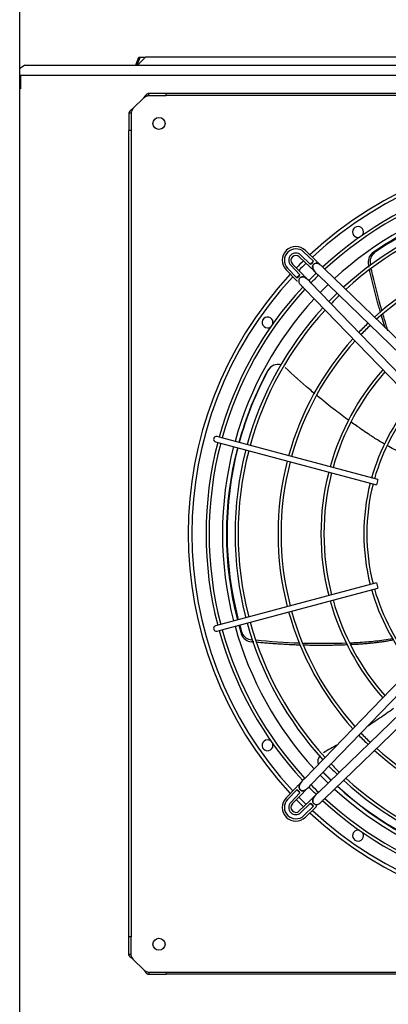
# Model space of a CAD drawing. Units: inches. Extents: x 0.4 to 16.7, y 0.3 to 10.7.
# Drawn here: x 6.2 to 6.6, y 7.8 to 9 of the extents above; entities that cross this region are included whole.
import ezdxf

# ---------------------------------------------------------------- set-up
doc = ezdxf.new("R2010")
doc.units = ezdxf.units.IN
doc.header["$MEASUREMENT"] = 0
for name, color, linetype in [('0510F-3527_-_PAN', 7, 'Continuous'), ('0510F-3618_PAN__', 7, 'Continuous'), ('0718F-3984_-_POS', 7, 'Continuous'), ('0719F-2955_COND_', 7, 'Continuous'), ('0719F-4233_-_BLN', 7, 'Continuous'), ('118-00-11752_AF0', 7, 'Continuous'), ('A3G630-AR85-90', 7, 'Continuous'), ('Default', 7, 'Continuous'), ('MANIFOLD_SOLID_B', 7, 'Continuous')]:
    doc.layers.add(name, color=color, linetype=linetype)

# ---------------------------------------------------------------- blocks, each defined once
blk = doc.blocks.new('SE4')
at = {"layer": '0510F-3527_-_PAN', "color": 7, "linetype": 'Continuous'}
for p, q in [((6.1853, 8.9505), (6.1789, 8.946)), ((6.1853, 8.9505), (7.5566, 8.9505)), ((6.1789, 8.9381), (6.1801, 8.9381)), ((6.1789, 8.9364), (6.1801, 8.9364)), ((6.1801, 8.9381), (7.5619, 8.9381)), ((6.1801, 8.9381), (6.1801, 8.9346)), ((6.1801, 8.9346), (6.1801, 8.9208)), ((6.1801, 8.9208), (6.1789, 8.9208))]:
    blk.add_line(p, q, dxfattribs=at)
at = {"layer": '0510F-3618_PAN__', "color": 7, "linetype": 'Continuous'}
blk.add_line((6.1789, 9.2799), (6.1789, 6.265), dxfattribs=at)
at = {"layer": '0718F-3984_-_POS', "color": 7, "linetype": 'Continuous'}
for p, q in [((6.1801, 8.9344), (6.1789, 8.9344)), ((6.1801, 8.9323), (6.1789, 8.9323))]:
    blk.add_line(p, q, dxfattribs=at)
at = {"layer": '0719F-2955_COND_', "color": 7, "linetype": 'Continuous'}
for p, q in [((6.3254, 8.9519), (6.3291, 8.9606)), ((6.3254, 8.9505), (6.3254, 8.9519)), ((6.3269, 8.9519), (6.3254, 8.9519)), ((6.3306, 8.9606), (6.3269, 8.9519)), ((6.3269, 8.9505), (6.3269, 8.9519)), ((6.3373, 8.9606), (6.3285, 8.9519)), ((6.3285, 8.9519), (6.3285, 8.9505)), ((6.3291, 8.9606), (6.3306, 8.9606)), ((6.3306, 8.9606), (6.3373, 8.9606)), ((7.3348, 8.9606), (6.3373, 8.9606))]:
    blk.add_line(p, q, dxfattribs=at)
at = {"layer": '0719F-4233_-_BLN', "color": 7, "linetype": 'Continuous'}
blk.add_line((6.1789, 8.9322), (6.1801, 8.9322), dxfattribs=at)
at = {"layer": '118-00-11752_AF0', "color": 7, "linetype": 'Continuous'}
for p, q in [((6.3414, 8.9124), (6.3414, 8.9152)), ((6.3414, 8.9152), (6.3634, 8.9152)), ((6.3634, 8.9124), (6.3634, 8.9152)), ((6.3634, 8.9152), (7.3786, 8.9152)), ((6.3353, 8.9097), (6.3219, 8.8963)), ((6.3414, 8.9124), (6.3634, 8.9124)), ((7.3786, 8.9124), (6.3634, 8.9124)), ((6.3192, 8.8902), (6.3164, 8.8902)), ((6.3164, 8.8902), (6.3164, 8.8682)), ((6.3192, 8.8902), (6.3192, 8.8682)), ((6.3192, 8.8682), (6.3164, 8.8682)), ((6.3164, 7.853), (6.3164, 8.8682)), ((6.3192, 8.8682), (6.3192, 7.853)), ((6.3192, 7.853), (6.3164, 7.853)), ((6.3164, 7.8309), (6.3164, 7.853)), ((6.3192, 7.8309), (6.3192, 7.853)), ((6.3192, 7.8309), (6.3164, 7.8309)), ((6.3353, 7.8115), (6.3219, 7.8248)), ((6.3414, 7.8087), (6.3414, 7.806)), ((6.3414, 7.8087), (6.3634, 7.8087)), ((6.3414, 7.806), (6.3634, 7.806)), ((6.3634, 7.8087), (6.3634, 7.806)), ((6.3634, 7.8087), (7.3786, 7.8087)), ((7.3786, 7.806), (6.3634, 7.806))]:
    blk.add_line(p, q, dxfattribs=at)
for centre in [(6.3543, 8.8773), (6.3543, 7.8438)]:
    blk.add_circle(centre, 0.00758, dxfattribs=at)
for centre, radius, start, end in [((6.871, 8.3606), 0.4799, 47.0722, 132.9278), ((6.871, 8.3606), 0.4754, 47.1012, 132.8988), ((6.871, 8.3606), 0.4368, 105.4519, 132.6274), ((6.6049, 8.7407), 0.00689, 0, 286.9384), ((6.6049, 8.7407), 0.00689, 323.0616, 0), ((6.871, 8.3606), 0.4799, 134.245, 135.755), ((6.871, 8.3606), 0.4754, 134.2286, 135.7714), ((6.871, 8.3606), 0.4799, 137.0722, 222.9278), ((6.871, 8.3606), 0.4754, 137.1012, 222.8988), ((6.871, 8.3606), 0.4368, 134.0749, 135.9251), ((6.871, 8.3606), 0.4368, 137.3726, 164.5481), ((6.4909, 8.6267), 0.00689, 0, 306.9384), ((6.4909, 8.6267), 0.00689, 343.0616, 0), ((6.871, 8.3606), 0.4368, 165.4519, 194.5481), ((6.871, 8.3606), 0.4368, 195.4519, 222.6274), ((6.4909, 8.0944), 0.00689, 53.0616, 0), ((6.4909, 8.0944), 0.00689, 0, 16.9384), ((6.871, 8.3606), 0.4368, 224.0749, 225.9251), ((6.871, 8.3606), 0.4368, 227.3726, 254.5481), ((6.871, 8.3606), 0.4799, 224.245, 225.755), ((6.871, 8.3606), 0.4754, 224.2286, 225.7714), ((6.871, 8.3606), 0.4799, 227.0722, 312.9278), ((6.871, 8.3606), 0.4754, 227.1012, 312.8988), ((6.6049, 7.9805), 0.00689, 73.0616, 0), ((6.6049, 7.9805), 0.00689, 0, 36.9384)]:
    blk.add_arc(centre, radius, start, end, dxfattribs=at)
for points, knots in [([(6.3353, 8.9097), (6.3353, 8.9098), (6.3355, 8.91), (6.3357, 8.9102), (6.3359, 8.9105), (6.3361, 8.9108), (6.3363, 8.9111), (6.3365, 8.9114), (6.3368, 8.9118), (6.3371, 8.9122), (6.3378, 8.9131), (6.3386, 8.9138), (6.3394, 8.9145), (6.3399, 8.9148), (6.3404, 8.915), (6.3407, 8.9151), (6.341, 8.9152), (6.3413, 8.9152), (6.3414, 8.9152)], [0, 0, 0, 0, 0.03088, 0.063147, 0.096802, 0.131844, 0.168273, 0.206089, 0.245293, 0.285883, 0.387335, 0.57148, 0.655234, 0.785483, 0.830488, 0.881243, 0.937747, 1, 1, 1, 1]), ([(6.3353, 8.9097), (6.3353, 8.9097), (6.3355, 8.9098), (6.3358, 8.91), (6.3362, 8.9103), (6.3366, 8.9106), (6.337, 8.9109), (6.3374, 8.9111), (6.3378, 8.9114), (6.3383, 8.9116), (6.3388, 8.9119), (6.3393, 8.9121), (6.3398, 8.9122), (6.3403, 8.9124), (6.3409, 8.9124), (6.3412, 8.9124), (6.3414, 8.9124)], [0, 0, 0, 0, 0.027673, 0.075295, 0.142874, 0.217997, 0.285737, 0.33173, 0.428589, 0.500019, 0.571453, 0.657123, 0.742844, 0.828583, 0.914303, 1, 1, 1, 1]), ([(6.3219, 8.8963), (6.3218, 8.8963), (6.3217, 8.8962), (6.3214, 8.896), (6.3211, 8.8957), (6.3206, 8.8954), (6.3201, 8.895), (6.3195, 8.8946), (6.319, 8.8942), (6.3183, 8.8936), (6.3176, 8.8929), (6.317, 8.8921), (6.3167, 8.8916), (6.3166, 8.8912), (6.3165, 8.8909), (6.3164, 8.8905), (6.3164, 8.8903), (6.3164, 8.8902)], [0, 0, 0, 0, 0.023672, 0.055404, 0.095202, 0.143079, 0.218397, 0.285786, 0.341096, 0.428546, 0.571565, 0.696684, 0.785531, 0.826721, 0.892679, 0.952791, 1, 1, 1, 1]), ([(6.3219, 8.8963), (6.3215, 8.8958), (6.3212, 8.8953), (6.3205, 8.8943), (6.3202, 8.8938), (6.3197, 8.8928), (6.3195, 8.8922), (6.3192, 8.8912), (6.3192, 8.8907), (6.3192, 8.8902)], [0, 0, 0, 0, 0.25, 0.25, 0.5, 0.5, 0.75, 0.75, 1, 1, 1, 1]), ([(6.3219, 7.8248), (6.3218, 7.8249), (6.3216, 7.825), (6.3214, 7.8252), (6.3211, 7.8254), (6.3208, 7.8256), (6.3205, 7.8259), (6.3202, 7.8261), (6.3198, 7.8263), (6.3194, 7.8267), (6.3185, 7.8274), (6.3178, 7.8281), (6.3171, 7.8289), (6.3168, 7.8295), (6.3166, 7.8299), (6.3165, 7.8302), (6.3164, 7.8306), (6.3164, 7.8308), (6.3164, 7.8309)], [0, 0, 0, 0, 0.03088, 0.063147, 0.096802, 0.131844, 0.168273, 0.206089, 0.245293, 0.285883, 0.387335, 0.57148, 0.655234, 0.785483, 0.830488, 0.881243, 0.937747, 1, 1, 1, 1]), ([(6.3219, 7.8248), (6.3219, 7.8249), (6.3218, 7.825), (6.3216, 7.8253), (6.3213, 7.8257), (6.321, 7.8261), (6.3207, 7.8265), (6.3205, 7.827), (6.3202, 7.8274), (6.32, 7.8279), (6.3197, 7.8284), (6.3195, 7.8289), (6.3194, 7.8294), (6.3192, 7.8299), (6.3192, 7.8304), (6.3192, 7.8308), (6.3192, 7.8309)], [0, 0, 0, 0, 0.027673, 0.075295, 0.142874, 0.217997, 0.285737, 0.33173, 0.428589, 0.500019, 0.571453, 0.657123, 0.742844, 0.828583, 0.914303, 1, 1, 1, 1]), ([(6.3353, 7.8115), (6.3358, 7.8111), (6.3363, 7.8107), (6.3373, 7.8101), (6.3378, 7.8098), (6.3388, 7.8093), (6.3394, 7.8091), (6.3404, 7.8088), (6.3409, 7.8087), (6.3414, 7.8087)], [0, 0, 0, 0, 0.25, 0.25, 0.5, 0.5, 0.75, 0.75, 1, 1, 1, 1]), ([(6.3353, 7.8115), (6.3353, 7.8114), (6.3354, 7.8112), (6.3356, 7.811), (6.3359, 7.8106), (6.3362, 7.8102), (6.3366, 7.8096), (6.337, 7.8091), (6.3374, 7.8086), (6.338, 7.8079), (6.3387, 7.8072), (6.3395, 7.8066), (6.34, 7.8063), (6.3404, 7.8061), (6.3407, 7.806), (6.3411, 7.806), (6.3413, 7.806), (6.3414, 7.806)], [0, 0, 0, 0, 0.023672, 0.055404, 0.095202, 0.143079, 0.218397, 0.285786, 0.341096, 0.428546, 0.571565, 0.696683, 0.785531, 0.826721, 0.892679, 0.952791, 1, 1, 1, 1])]:
    blk.add_open_spline(points, degree=3, knots=knots, dxfattribs=at)
at = {"layer": 'A3G630-AR85-90', "color": 7, "linetype": 'Continuous'}
for centre, radius, start, end in [((6.871, 8.3606), 0.4318, 105.477, 125.0795), ((6.8722, 8.3604), 0.4315, 105.6255, 124.9096), ((6.632, 8.7029), 0.0144, 129.5749, 194.2655), ((6.6343, 8.7033), 0.0142, 129.2526, 194.6075), ((6.871, 8.3606), 0.4318, 151.5393, 164.5558), ((6.8715, 8.3617), 0.4315, 151.6262, 164.7129), ((6.5033, 8.5598), 0.0136, 143.3793, 151.1456), ((6.5038, 8.5602), 0.0136, 72.4806, 151.1958), ((6.5033, 8.5598), 0.0136, 129.8457, 138.435), ((6.871, 8.3606), 0.4318, 165.4726, 194.5586), ((6.8715, 8.3617), 0.4315, 165.6303, 194.6811), ((6.871, 8.3606), 0.4318, 195.4714, 197.0795), ((6.8715, 8.3617), 0.4315, 195.5931, 196.9096), ((6.4716, 8.239), 0.0144, 201.5749, 266.2655), ((6.4719, 8.2413), 0.0142, 201.2526, 266.6075), ((6.5677, 8.073), 0.0136, 140.7482, 193.5593), ((6.871, 8.3606), 0.4318, 224.0541, 225.9546), ((6.8701, 8.3614), 0.4315, 224.2119, 226.115), ((6.871, 8.3606), 0.4318, 227.419, 254.5593), ((6.8701, 8.3614), 0.4315, 227.5802, 254.7012)]:
    blk.add_arc(centre, radius, start, end, dxfattribs=at)
for points, knots in [([(6.6228, 8.714), (6.623, 8.714), (6.6232, 8.714), (6.6234, 8.7141), (6.6236, 8.7141), (6.6239, 8.7141), (6.6241, 8.7141), (6.6245, 8.7142), (6.6249, 8.7143), (6.6253, 8.7143)], [0, 0, 0, 0, 0.250126, 0.250126, 0.250126, 0.500252, 0.500252, 0.500252, 1, 1, 1, 1]), ([(6.6425, 8.6163), (6.6418, 8.6187), (6.641, 8.6211), (6.6389, 8.628), (6.6375, 8.6325), (6.6362, 8.637)], [0.74937306, 0.74937306, 0.74937306, 0.74937306, 0.77129608, 0.77129608, 0.81212483, 0.81212483, 0.81212483, 0.81212483]), ([(6.5505, 8.5368), (6.5483, 8.5386), (6.5462, 8.5404), (6.5335, 8.5512), (6.5233, 8.5605), (6.5133, 8.57)], [0.8496748, 0.8496748, 0.8496748, 0.8496748, 0.875, 0.875, 1, 1, 1, 1]), ([(6.5936, 8.5031), (6.5877, 8.5073), (6.5819, 8.5117), (6.5684, 8.5221), (6.5606, 8.5283), (6.553, 8.5347)], [0.6840644, 0.6840644, 0.6840644, 0.6840644, 0.75, 0.75, 0.8398021, 0.8398021, 0.8398021, 0.8398021]), ([(6.6386, 8.4733), (6.6344, 8.4757), (6.6288, 8.4791), (6.6226, 8.483), (6.6205, 8.4844), (6.6191, 8.4854), (6.6184, 8.4858), (6.6149, 8.4882), (6.6121, 8.4901), (6.605, 8.495), (6.6006, 8.498), (6.5963, 8.5012)], [0.5174248, 0.5174248, 0.5174248, 0.5174248, 0.5625, 0.578125, 0.5859375, 0.5859375, 0.59375, 0.59375, 0.625, 0.625, 0.6738518, 0.6738518, 0.6738518, 0.6738518]), ([(6.6828, 8.4521), (6.6818, 8.4525), (6.6808, 8.4529), (6.6675, 8.4583), (6.6553, 8.4641), (6.6432, 8.4708), (6.6428, 8.471), (6.6424, 8.4712)], [0.3653283, 0.3653283, 0.3653283, 0.3653283, 0.375, 0.375, 0.5, 0.5, 0.5039611, 0.5039611, 0.5039611, 0.5039611]), ([(6.4582, 8.2337), (6.4583, 8.2339), (6.4583, 8.2341), (6.4583, 8.2343), (6.4584, 8.2345), (6.4584, 8.2348), (6.4584, 8.235), (6.4585, 8.2354), (6.4586, 8.2358), (6.4586, 8.2362)], [0, 0, 0, 0, 0.250126, 0.250126, 0.250126, 0.500252, 0.500252, 0.500252, 1, 1, 1, 1]), ([(6.59, 8.2228), (6.5766, 8.2223), (6.5631, 8.2222), (6.5452, 8.2224), (6.5408, 8.2225), (6.5363, 8.2226)], [0.6536894, 0.6536894, 0.6536894, 0.6536894, 0.7712961, 0.7712961, 0.8100418, 0.8100418, 0.8100418, 0.8100418]), ([(6.6484, 8.2285), (6.6448, 8.2279), (6.6411, 8.2273), (6.6302, 8.2256), (6.623, 8.2248), (6.6121, 8.2239), (6.6084, 8.2237), (6.6014, 8.2233), (6.5981, 8.2231), (6.5948, 8.223)], [0.4813893, 0.4813893, 0.4813893, 0.4813893, 0.513662, 0.513662, 0.5780705, 0.5780705, 0.6102748, 0.6102748, 0.6396694, 0.6396694, 0.6396694, 0.6396694]), ([(6.6494, 8.1405), (6.6437, 8.1364), (6.6379, 8.1323), (6.6271, 8.1249), (6.6222, 8.1216), (6.6172, 8.1183)], [0.6852228, 0.6852228, 0.6852228, 0.6852228, 0.75, 0.75, 0.8040167, 0.8040167, 0.8040167, 0.8040167])]:
    blk.add_open_spline(points, degree=3, knots=knots, dxfattribs=at)
for points, weights in [([(6.6187, 8.6961), (6.6184, 8.6977), (6.6181, 8.6993)], [0.999345425477, 0.999417677261, 0.999493860587]), ([(6.6331, 8.6392), (6.6255, 8.6656), (6.6195, 8.6924)], [0.998017991981, 0.998038420644, 0.999181967095]), ([(6.6391, 8.6198), (6.6366, 8.6276), (6.6342, 8.6355)], [0.998155285308, 0.998037729656, 0.998020557837]), ([(6.4737, 8.2244), (6.4722, 8.2245), (6.4707, 8.2247)], [0.999355250206, 0.999422847383, 0.999493860587]), ([(6.5322, 8.2204), (6.5045, 8.2213), (6.477, 8.224)], [0.998018337871, 0.998046897407, 0.999212291686]), ([(6.591, 8.2207), (6.5641, 8.2196), (6.5372, 8.2203)], [0.999244873886, 0.998095744692, 0.998022593622])]:
    blk.add_rational_spline(points, weights, degree=2, dxfattribs=at)
for points in [[(6.6351, 8.6409), (6.63, 8.6584), (6.6256, 8.6761), (6.6217, 8.6939)], [(6.4951, 8.5707), (6.495, 8.5706), (6.4948, 8.5705), (6.4945, 8.5702)], [(6.5314, 8.2228), (6.5129, 8.2234), (6.4944, 8.2247), (6.476, 8.2266)], [(6.5798, 8.0953), (6.5737, 8.0918), (6.5675, 8.0884), (6.5613, 8.085)]]:
    blk.add_open_spline(points, degree=3, dxfattribs=at)
blk.add_rational_spline([(6.6491, 8.2268), (6.628, 8.2228), (6.6065, 8.2215), (6.6012, 8.2212), (6.596, 8.221)], [0.984499525893, 0.99021241304, 1, 0.99971255978, 0.999466797693], degree=2, knots=[0.4760259, 0.4760259, 0.4760259, 0.6011616, 0.6011616, 0.6322041, 0.6322041, 0.6322041], dxfattribs=at)
at = {"layer": 'MANIFOLD_SOLID_B', "color": 7, "linetype": 'Continuous'}
for p, q in [((6.5486, 8.7037), (6.5366, 8.7154)), ((6.5517, 8.7047), (6.5386, 8.7174)), ((6.5309, 8.7095), (6.544, 8.6968)), ((6.5448, 8.7), (6.5329, 8.7115)), ((6.5142, 8.693), (6.5269, 8.6799)), ((6.5162, 8.695), (6.5279, 8.683)), ((6.5201, 8.6987), (6.5316, 8.6868)), ((6.5348, 8.6876), (6.5221, 8.7007)), ((6.7092, 8.5524), (6.5626, 8.6942)), ((6.5549, 8.6862), (6.7016, 8.5445)), ((6.5374, 8.669), (6.6792, 8.5224)), ((6.6871, 8.53), (6.5454, 8.6767)), ((6.4334, 8.4814), (6.4274, 8.483)), ((6.6297, 8.4288), (6.4334, 8.4814)), ((6.4256, 8.4764), (6.4316, 8.4748)), ((6.4316, 8.4748), (6.6279, 8.4222)), ((6.6297, 8.4288), (6.6279, 8.4222)), ((6.6279, 8.299), (6.4316, 8.2464)), ((6.6279, 8.299), (6.6297, 8.2923)), ((6.4334, 8.2397), (6.6297, 8.2923)), ((6.4316, 8.2464), (6.4256, 8.2448)), ((6.4274, 8.2381), (6.4334, 8.2397)), ((6.6792, 8.1988), (6.5374, 8.0522)), ((6.5454, 8.0445), (6.6871, 8.1911)), ((6.7016, 8.1767), (6.5549, 8.0349)), ((6.5626, 8.027), (6.7092, 8.1688)), ((6.5269, 8.0412), (6.5142, 8.0281)), ((6.5279, 8.0382), (6.5162, 8.0261)), ((6.5316, 8.0343), (6.5201, 8.0224)), ((6.5221, 8.0205), (6.5348, 8.0336)), ((6.544, 8.0244), (6.5309, 8.0117)), ((6.5329, 8.0096), (6.5448, 8.0211)), ((6.5366, 8.0058), (6.5486, 8.0175)), ((6.5386, 8.0038), (6.5517, 8.0165))]:
    blk.add_line(p, q, dxfattribs=at)
for centre, radius, start, end in [((6.871, 8.3606), 0.4575, 105.4314, 132.777), ((6.871, 8.3606), 0.4536, 105.4351, 132.7513), ((6.871, 8.3606), 0.421, 105.4689, 132.5015), ((6.871, 8.3606), 0.4171, 105.4732, 132.4694), ((6.5266, 8.705), 0.0172, 45.9682, 224.0318), ((6.5266, 8.705), 0.0144, 45.9682, 224.0318), ((6.5266, 8.705), 0.00904, 45.9682, 224.0318), ((6.5266, 8.705), 0.0062, 45.9682, 224.0318), ((6.871, 8.3606), 0.4708, 133.2154, 133.8654), ((6.5433, 8.7054), 0.00557, 284.9062, 342.1746), ((6.871, 8.3606), 0.3669, 105.5379, 131.9904), ((6.871, 8.3606), 0.3631, 105.5436, 131.9481), ((6.5528, 8.6959), 0.00551, 135.9682, 238.1905), ((6.5528, 8.6959), 0.00551, 33.8806, 135.9682), ((6.5262, 8.6883), 0.00557, 287.8251, 345.0941), ((6.871, 8.3606), 0.4708, 136.1346, 136.7846), ((6.5357, 8.6788), 0.00551, 134.0318, 197.2513), ((6.5357, 8.6788), 0.00551, 31.9441, 134.0318), ((6.871, 8.3606), 0.4575, 134.1424, 135.8513), ((6.871, 8.3606), 0.4536, 134.1451, 135.8549), ((6.871, 8.3606), 0.4575, 137.2255, 164.5686), ((6.871, 8.3606), 0.4536, 137.2487, 164.5649), ((6.871, 8.3606), 0.421, 134.0036, 135.9964), ((6.871, 8.3606), 0.4171, 133.9854, 136.0146), ((6.871, 8.3606), 0.421, 137.4985, 164.5311), ((6.871, 8.3606), 0.4171, 137.5306, 164.5268), ((6.871, 8.3606), 0.3669, 133.7142, 136.2858), ((6.871, 8.3606), 0.3631, 133.6903, 136.3097), ((6.871, 8.3606), 0.3669, 138.0096, 164.4621), ((6.871, 8.3606), 0.3631, 138.0519, 164.4564), ((6.871, 8.3606), 0.3129, 138.6976, 164.3693), ((6.871, 8.3606), 0.3091, 138.756, 164.3614), ((6.871, 8.3606), 0.2589, 139.6739, 164.2377), ((6.871, 8.3606), 0.2551, 139.7595, 164.2261), ((6.4265, 8.4797), 0.00344, 75, 255), ((6.871, 8.3606), 0.4575, 165.4314, 194.5686), ((6.871, 8.3606), 0.4536, 165.4351, 194.5649), ((6.871, 8.3606), 0.421, 165.4689, 194.5311), ((6.871, 8.3606), 0.4171, 165.4732, 194.5268), ((6.871, 8.3606), 0.3669, 165.5379, 194.4621), ((6.871, 8.3606), 0.3631, 165.5436, 194.4564), ((6.871, 8.3606), 0.3129, 165.6307, 194.3693), ((6.871, 8.3606), 0.3091, 165.6386, 194.3614), ((6.871, 8.3606), 0.2589, 165.7623, 194.2377), ((6.871, 8.3606), 0.2551, 165.7739, 194.2261), ((6.871, 8.3606), 0.2589, 195.7623, 220.3261), ((6.871, 8.3606), 0.2551, 195.7739, 220.2405), ((6.871, 8.3606), 0.3129, 195.6307, 221.3024), ((6.871, 8.3606), 0.3091, 195.6386, 221.244), ((6.871, 8.3606), 0.3669, 195.5379, 221.9904), ((6.871, 8.3606), 0.3631, 195.5436, 221.9481), ((6.4265, 8.2415), 0.00344, 105, 285), ((6.871, 8.3606), 0.421, 195.4689, 222.5015), ((6.871, 8.3606), 0.4171, 195.4732, 222.4694), ((6.871, 8.3606), 0.4575, 195.4314, 222.7823), ((6.871, 8.3606), 0.4536, 195.4351, 222.7513), ((6.871, 8.3606), 0.3631, 223.6903, 225), ((6.871, 8.3606), 0.3669, 223.7142, 226.2858), ((6.871, 8.3606), 0.3631, 225, 226.3097), ((6.871, 8.3606), 0.3669, 228.0096, 254.4621), ((6.871, 8.3606), 0.3631, 228.0519, 254.4564), ((6.871, 8.3606), 0.4171, 223.9854, 225), ((6.871, 8.3606), 0.421, 224.0036, 225.9964), ((6.871, 8.3606), 0.4171, 225, 226.0146), ((6.5357, 8.0424), 0.00551, 123.8806, 225.9682), ((6.871, 8.3606), 0.421, 227.4985, 254.5311), ((6.871, 8.3606), 0.4171, 227.5306, 254.5268), ((6.871, 8.3606), 0.4708, 223.2154, 223.8654), ((6.5262, 8.0329), 0.00557, 14.9062, 72.1746), ((6.5357, 8.0424), 0.00551, 225.9682, 328.1905), ((6.871, 8.3606), 0.4575, 224.146, 225.8506), ((6.871, 8.3606), 0.4536, 224.185, 225.8188), ((6.5266, 8.0161), 0.0172, 135.9682, 314.0318), ((6.5266, 8.0161), 0.0144, 135.9682, 314.0318), ((6.5266, 8.0161), 0.00904, 135.9682, 314.0318), ((6.5433, 8.0158), 0.00557, 17.8251, 75.0941), ((6.871, 8.3606), 0.4708, 226.1346, 226.7846), ((6.5528, 8.0252), 0.00551, 121.9441, 224.0318), ((6.5528, 8.0252), 0.00551, 224.0318, 287.2513), ((6.871, 8.3606), 0.4575, 227.2219, 254.5686), ((6.871, 8.3606), 0.4536, 227.2487, 254.5649), ((6.5266, 8.0161), 0.0062, 135.9682, 225), ((6.5266, 8.0161), 0.0062, 225, 314.0318)]:
    blk.add_arc(centre, radius, start, end, dxfattribs=at)
for points, knots in [([(6.5561, 8.7003), (6.5559, 8.7005), (6.5554, 8.7009), (6.5546, 8.7018), (6.5536, 8.7028), (6.5526, 8.7038), (6.552, 8.7044), (6.5517, 8.7047)], [0.6654647, 0.6654647, 0.6654647, 0.6654647, 0.7265778, 0.7947777, 0.8641224, 0.93302, 1, 1, 1, 1]), ([(6.544, 8.6968), (6.5444, 8.6964), (6.545, 8.6959), (6.546, 8.6949), (6.547, 8.694), (6.5479, 8.6932), (6.5487, 8.6925), (6.5492, 8.692), (6.5494, 8.6918), (6.5494, 8.6917), (6.5494, 8.6917)], [0, 0, 0, 0, 0.06698, 0.1358776, 0.2052223, 0.2734222, 0.3388453, 0.3998965, 0.4556355, 0.4757343, 0.4757343, 0.4757343, 0.4757343]), ([(6.5489, 8.6998), (6.5485, 8.6993), (6.548, 8.6985), (6.5478, 8.6964), (6.5483, 8.694), (6.5504, 8.6901), (6.5528, 8.688), (6.5549, 8.6862)], [0, 0, 0, 0, 0.143001, 0.293179, 0.443773, 0.582746, 1, 1, 1, 1]), ([(6.5626, 8.6942), (6.5607, 8.6962), (6.5585, 8.6985), (6.5546, 8.7006), (6.5522, 8.701), (6.5501, 8.7007), (6.5493, 8.7001), (6.5489, 8.6998)], [0, 0, 0, 0, 0.417254, 0.556227, 0.706821, 0.856999, 1, 1, 1, 1]), ([(6.5269, 8.6799), (6.5272, 8.6796), (6.5277, 8.6792), (6.5284, 8.6791), (6.5287, 8.6792), (6.5288, 8.6793)], [0, 0, 0, 0, 0.1836363, 0.3479887, 0.4018195, 0.4018195, 0.4018195, 0.4018195]), ([(6.5454, 8.6767), (6.5436, 8.6788), (6.5415, 8.6812), (6.5376, 8.6833), (6.5352, 8.6838), (6.5331, 8.6836), (6.5323, 8.6831), (6.5318, 8.6827)], [0, 0, 0, 0, 0.417254, 0.556227, 0.706821, 0.856999, 1, 1, 1, 1]), ([(6.539, 8.683), (6.5389, 8.6832), (6.5384, 8.6837), (6.5376, 8.6846), (6.5367, 8.6856), (6.5357, 8.6866), (6.5352, 8.6872), (6.5348, 8.6876)], [0.6654647, 0.6654647, 0.6654647, 0.6654647, 0.7265778, 0.7947777, 0.8641224, 0.93302, 1, 1, 1, 1]), ([(6.5304, 8.6773), (6.5305, 8.677), (6.5306, 8.6764), (6.5313, 8.6754), (6.5321, 8.6745), (6.5331, 8.6735), (6.5344, 8.6722), (6.5359, 8.6706), (6.5369, 8.6696), (6.5374, 8.669)], [0, 0, 0, 0, 0.066509, 0.154961, 0.327982, 0.50944, 0.689286, 0.850678, 1, 1, 1, 1]), ([(6.5313, 8.0456), (6.5311, 8.0454), (6.5307, 8.0449), (6.5298, 8.0441), (6.5288, 8.0432), (6.5278, 8.0422), (6.5272, 8.0416), (6.5269, 8.0412)], [0.6654647, 0.6654647, 0.6654647, 0.6654647, 0.7265778, 0.7947777, 0.8641224, 0.93302, 1, 1, 1, 1]), ([(6.5374, 8.0522), (6.5354, 8.0503), (6.5331, 8.0481), (6.531, 8.0442), (6.5306, 8.0417), (6.5309, 8.0396), (6.5315, 8.0388), (6.5318, 8.0384)], [0, 0, 0, 0, 0.417254, 0.556227, 0.706821, 0.856999, 1, 1, 1, 1]), ([(6.5318, 8.0384), (6.5323, 8.0381), (6.5331, 8.0375), (6.5352, 8.0373), (6.5376, 8.0378), (6.5415, 8.04), (6.5436, 8.0423), (6.5454, 8.0445)], [0, 0, 0, 0, 0.143001, 0.293179, 0.443773, 0.582746, 1, 1, 1, 1]), ([(6.5348, 8.0336), (6.5352, 8.0339), (6.5357, 8.0345), (6.5367, 8.0356), (6.5376, 8.0366), (6.5384, 8.0375), (6.5391, 8.0382), (6.5396, 8.0387), (6.5398, 8.0389), (6.5399, 8.0389), (6.5399, 8.0389)], [0, 0, 0, 0, 0.06698, 0.1358776, 0.2052223, 0.2734222, 0.3388453, 0.3998965, 0.4556355, 0.4757343, 0.4757343, 0.4757343, 0.4757343]), ([(6.5549, 8.0349), (6.5528, 8.0331), (6.5504, 8.031), (6.5483, 8.0272), (6.5478, 8.0247), (6.548, 8.0226), (6.5485, 8.0218), (6.5489, 8.0214)], [0, 0, 0, 0, 0.417254, 0.556227, 0.706821, 0.856999, 1, 1, 1, 1]), ([(6.5486, 8.0286), (6.5484, 8.0284), (6.5479, 8.028), (6.547, 8.0272), (6.546, 8.0262), (6.545, 8.0253), (6.5444, 8.0247), (6.544, 8.0244)], [0.6654647, 0.6654647, 0.6654647, 0.6654647, 0.7265778, 0.7947777, 0.8641224, 0.93302, 1, 1, 1, 1]), ([(6.5543, 8.0199), (6.5546, 8.02), (6.5552, 8.0202), (6.5562, 8.0208), (6.5571, 8.0216), (6.5581, 8.0226), (6.5594, 8.0239), (6.561, 8.0255), (6.562, 8.0265), (6.5626, 8.027)], [0, 0, 0, 0, 0.066509, 0.154961, 0.327982, 0.50944, 0.689286, 0.850678, 1, 1, 1, 1]), ([(6.5517, 8.0165), (6.552, 8.0168), (6.5524, 8.0173), (6.5525, 8.0179), (6.5524, 8.0182), (6.5523, 8.0183)], [0, 0, 0, 0, 0.1836363, 0.3479887, 0.4018195, 0.4018195, 0.4018195, 0.4018195])]:
    blk.add_open_spline(points, degree=3, knots=knots, dxfattribs=at)

msp = doc.modelspace()

# ---------------------------------------------------------------- block references
at = {"layer": 'Default'}
msp.add_blockref('SE4', (0, 0), dxfattribs=at)

doc.saveas('drawing.dxf')
